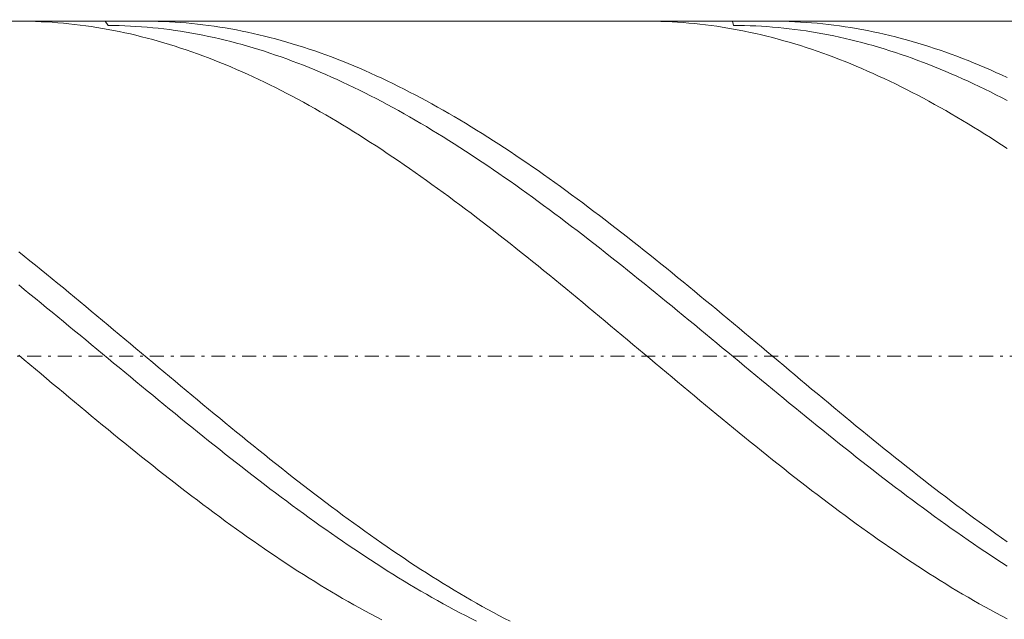
# Model space of a CAD drawing. Units: millimetres. Extents: x -143 to 139, y -24 to 54.
# Drawn here: x -76 to -41, y 14 to 36 of the extents above; entities that cross this region are included whole.
import ezdxf

# ---------------------------------------------------------------- set-up
doc = ezdxf.new("R2010")
doc.units = ezdxf.units.MM
doc.header["$MEASUREMENT"] = 0
doc.linetypes.add('DASHDOT', pattern=[1, 0.5, -0.25, 0, -0.25])
doc.layers.get('0').update_dxf_attribs({"lineweight": 0})
doc.layers.add('Bemassung', color=7, linetype='Continuous', lineweight=0)
doc.layers.add('Geo', color=7, linetype='Continuous', lineweight=0)
doc.styles.get("Standard").update_dxf_attribs({"font": 'Arial'})
doc.dimstyles.new('BEM-ISBE', dxfattribs={"dimtxt": 2.5, "dimasz": 2.5, "dimexe": 1.25, "dimexo": 0.625, "dimtad": 1, "dimdec": 3, "dimzin": 0, "dimdsep": 46, "dimtxsty": 'Standard', "dimblk": 'VDDIM_DEFAULT', "dimcen": 0.09, "dimadec": 3, "dimazin": 0, "dimtol": 1, "dimtm": 1e-09, "dimtfac": 0.5, "dimtdec": 3, "dimtmove": 0, "dimatfit": 3, "dimfxl": 1, "dimtolj": 1, "dimtzin": 0, "dimarcsym": 0})

# ---------------------------------------------------------------- blocks, each defined once
blk = doc.blocks.new('VDDIM_DEFAULT')
at = {"linetype": 'Continuous'}
blk.add_hatch(color=0, dxfattribs=at).paths.add_polyline_path([(0, 0), (-1, -0.1665), (-1, 0.1665)], flags=0)
at = {"color": 0, "linetype": 'Continuous'}
blk.add_lwpolyline([(0, 0), (-1, -0.1665), (-1, 0.1665), (0, 0)], dxfattribs=at)
blk = doc.blocks.new('*D5')
at = {"layer": 'Bemassung', "color": 0, "lineweight": -2}
for p, q in [((-116.862, -0.537), (-116.862, 51.463)), ((33.138, 11.463), (33.138, -0.537)), ((33.138, 1.463), (-116.862, 1.463))]:
    blk.add_line(p, q, dxfattribs=at)
at = {"layer": 'Bemassung', "color": 0}
for p in [(33.138, 11.463), (-116.862, -0.537)]:
    blk.add_point(p, dxfattribs=at)
at = {"layer": 'Bemassung', "color": 0, "lineweight": -2, "xscale": 2.5, "yscale": 2.5, "zscale": 2.5, "rotation": 180}
blk.add_blockref('VDDIM_DEFAULT', (-116.862, 1.463), dxfattribs=at)
at = {"layer": 'Bemassung', "color": 0, "lineweight": -2, "xscale": 2.5, "yscale": 2.5, "zscale": 2.5}
blk.add_blockref('VDDIM_DEFAULT', (33.138, 1.463), dxfattribs=at)
at = {"layer": 'Bemassung', "color": 0, "insert": (-43.529, 2.13), "char_height": 2.5, "attachment_point": 8}
blk.add_mtext('l2=75', dxfattribs=at)
blk = doc.blocks.new('*D6')
at = {"layer": 'Bemassung', "color": 0, "lineweight": -2}
for p, q in [((-116.862, -0.537), (-116.862, 51.463)), ((123.138, 35.463), (123.138, 51.463)), ((123.138, 49.463), (-116.862, 49.463))]:
    blk.add_line(p, q, dxfattribs=at)
at = {"layer": 'Bemassung', "color": 0}
for p in [(123.138, 35.463), (-116.862, -0.537)]:
    blk.add_point(p, dxfattribs=at)
at = {"layer": 'Bemassung', "color": 0, "lineweight": -2, "xscale": 2.5, "yscale": 2.5, "zscale": 2.5, "rotation": 180}
blk.add_blockref('VDDIM_DEFAULT', (-116.862, 49.463), dxfattribs=at)
at = {"layer": 'Bemassung', "color": 0, "lineweight": -2, "xscale": 2.5, "yscale": 2.5, "zscale": 2.5}
blk.add_blockref('VDDIM_DEFAULT', (123.138, 49.463), dxfattribs=at)
at = {"layer": 'Bemassung', "color": 0, "insert": (3.61, 50.13), "char_height": 2.5, "attachment_point": 8}
blk.add_mtext('l1=120', dxfattribs=at)

msp = doc.modelspace()

# ---------------------------------------------------------------- linework, layer by layer
at = {"layer": 'Geo'}
for p, q in [((-104.862, 35.4631), (33.138, 35.4631)), ((-76.4267, 35.4631), (-76.262, 35.4623)), ((-76.262, 35.4623), (-76.062, 35.4592)), ((-76.062, 35.4592), (-75.862, 35.4537)), ((-75.862, 35.4537), (-75.662, 35.4459)), ((-75.662, 35.4459), (-75.462, 35.4358)), ((-75.462, 35.4358), (-75.262, 35.4233)), ((-75.262, 35.4233), (-75.062, 35.4085)), ((-75.062, 35.4085), (-74.862, 35.3913)), ((-74.862, 35.3913), (-74.662, 35.3718)), ((-74.662, 35.3718), (-74.462, 35.35)), ((-74.462, 35.35), (-74.262, 35.3259)), ((-74.262, 35.3259), (-74.062, 35.2994)), ((-74.062, 35.2994), (-73.862, 35.2706)), ((-73.862, 35.2706), (-73.662, 35.2395)), ((-73.3624, 35.4631), (-73.262, 35.3135)), ((-73.262, 35.3135), (-73.062, 35.3112)), ((-73.062, 35.3112), (-72.862, 35.3065)), ((-72.862, 35.3065), (-72.662, 35.2996)), ((-72.662, 35.2996), (-72.462, 35.2903)), ((-72.462, 35.2903), (-72.262, 35.2787)), ((-72.262, 35.2787), (-72.062, 35.2648)), ((-72.062, 35.2648), (-71.862, 35.2486)), ((-71.9339, 35.4631), (-71.862, 35.4629)), ((-71.862, 35.4629), (-71.662, 35.4609)), ((-71.662, 35.4609), (-71.462, 35.4566)), ((-71.462, 35.4566), (-71.262, 35.4499)), ((-71.262, 35.4499), (-71.062, 35.4408)), ((-71.062, 35.4408), (-70.862, 35.4294)), ((-70.862, 35.4294), (-70.662, 35.4157)), ((-70.662, 35.4157), (-70.462, 35.3996)), ((-70.462, 35.3996), (-70.262, 35.3812)), ((-70.262, 35.3812), (-70.062, 35.3604)), ((-70.062, 35.3604), (-69.862, 35.3374)), ((-69.862, 35.3374), (-69.662, 35.312)), ((-69.662, 35.312), (-69.462, 35.2843)), ((-69.462, 35.2843), (-69.262, 35.2543)), ((-53.9627, 35.4631), (-53.862, 35.4628)), ((-53.862, 35.4628), (-53.662, 35.4604)), ((-53.662, 35.4604), (-53.462, 35.4557)), ((-53.462, 35.4557), (-53.262, 35.4487)), ((-53.262, 35.4487), (-53.062, 35.4393)), ((-53.062, 35.4393), (-52.862, 35.4276)), ((-52.862, 35.4276), (-52.662, 35.4135)), ((-52.662, 35.4135), (-52.462, 35.3971)), ((-52.462, 35.3971), (-52.262, 35.3783)), ((-52.262, 35.3783), (-52.062, 35.3573)), ((-52.062, 35.3573), (-51.862, 35.3339)), ((-51.862, 35.3339), (-51.662, 35.3081)), ((-51.662, 35.3081), (-51.462, 35.2801)), ((-51.462, 35.2801), (-51.262, 35.2497)), ((-50.8984, 35.4631), (-50.862, 35.3137)), ((-50.862, 35.3137), (-50.662, 35.3122)), ((-50.662, 35.3122), (-50.462, 35.3083)), ((-50.462, 35.3083), (-50.262, 35.3021)), ((-50.262, 35.3021), (-50.062, 35.2935)), ((-50.062, 35.2935), (-49.862, 35.2827)), ((-49.862, 35.2827), (-49.662, 35.2695)), ((-49.662, 35.2695), (-49.462, 35.2541)), ((-49.4699, 35.4631), (-49.462, 35.4631)), ((-49.462, 35.4631), (-49.262, 35.4618)), ((-49.262, 35.4618), (-49.062, 35.4582)), ((-49.062, 35.4582), (-48.862, 35.4523)), ((-48.862, 35.4523), (-48.662, 35.4439)), ((-48.662, 35.4439), (-48.462, 35.4333)), ((-48.462, 35.4333), (-48.262, 35.4203)), ((-48.262, 35.4203), (-48.062, 35.405)), ((-48.062, 35.405), (-47.862, 35.3873)), ((-47.862, 35.3873), (-47.662, 35.3673)), ((-47.662, 35.3673), (-47.462, 35.345)), ((-47.462, 35.345), (-47.262, 35.3204)), ((-47.262, 35.3204), (-47.062, 35.2934)), ((-47.062, 35.2934), (-46.862, 35.2641)), ((-73.662, 35.2395), (-73.462, 35.2062)), ((-73.462, 35.2062), (-73.262, 35.1705)), ((-73.262, 35.1705), (-73.062, 35.1325)), ((-73.062, 35.1325), (-72.862, 35.0922)), ((-72.862, 35.0922), (-72.662, 35.0497)), ((-72.662, 35.0497), (-72.462, 35.0049)), ((-72.462, 35.0049), (-72.262, 34.9578)), ((-72.262, 34.9578), (-72.062, 34.9085)), ((-71.862, 35.2486), (-71.662, 35.2301)), ((-71.662, 35.2301), (-71.462, 35.2093)), ((-71.462, 35.2093), (-71.262, 35.1862)), ((-71.262, 35.1862), (-71.062, 35.1608)), ((-71.062, 35.1608), (-70.862, 35.1331)), ((-70.862, 35.1331), (-70.662, 35.1031)), ((-70.662, 35.1031), (-70.462, 35.0709)), ((-70.462, 35.0709), (-70.262, 35.0364)), ((-70.262, 35.0364), (-70.062, 34.9996)), ((-70.062, 34.9996), (-69.862, 34.9606)), ((-69.862, 34.9606), (-69.662, 34.9193)), ((-69.662, 34.9193), (-69.462, 34.8757)), ((-69.262, 35.2543), (-69.062, 35.2219)), ((-69.062, 35.2219), (-68.862, 35.1873)), ((-68.862, 35.1873), (-68.662, 35.1504)), ((-68.662, 35.1504), (-68.462, 35.1112)), ((-68.462, 35.1112), (-68.262, 35.0697)), ((-68.262, 35.0697), (-68.062, 35.026)), ((-68.062, 35.026), (-67.862, 34.9799)), ((-67.862, 34.9799), (-67.662, 34.9317)), ((-67.662, 34.9317), (-67.462, 34.8812)), ((-51.262, 35.2497), (-51.062, 35.2171)), ((-51.062, 35.2171), (-50.862, 35.1821)), ((-50.862, 35.1821), (-50.662, 35.1449)), ((-50.662, 35.1449), (-50.462, 35.1054)), ((-50.462, 35.1054), (-50.262, 35.0635)), ((-50.262, 35.0635), (-50.062, 35.0195)), ((-50.062, 35.0195), (-49.862, 34.9731)), ((-49.862, 34.9731), (-49.662, 34.9245)), ((-49.662, 34.9245), (-49.462, 34.8737)), ((-49.462, 35.2541), (-49.262, 35.2363)), ((-49.262, 35.2363), (-49.062, 35.2162)), ((-49.062, 35.2162), (-48.862, 35.1938)), ((-48.862, 35.1938), (-48.662, 35.1692)), ((-48.662, 35.1692), (-48.462, 35.1422)), ((-48.462, 35.1422), (-48.262, 35.113)), ((-48.262, 35.113), (-48.062, 35.0815)), ((-48.062, 35.0815), (-47.862, 35.0477)), ((-47.862, 35.0477), (-47.662, 35.0116)), ((-47.662, 35.0116), (-47.462, 34.9733)), ((-47.462, 34.9733), (-47.262, 34.9327)), ((-47.262, 34.9327), (-47.062, 34.8899)), ((-46.862, 35.2641), (-46.662, 35.2325)), ((-46.662, 35.2325), (-46.462, 35.1986)), ((-46.462, 35.1986), (-46.262, 35.1625)), ((-46.262, 35.1625), (-46.062, 35.124)), ((-46.062, 35.124), (-45.862, 35.0832)), ((-45.862, 35.0832), (-45.662, 35.0402)), ((-45.662, 35.0402), (-45.462, 34.9949)), ((-45.462, 34.9949), (-45.262, 34.9474)), ((-45.262, 34.9474), (-45.062, 34.8976)), ((-72.062, 34.9085), (-71.862, 34.857)), ((-71.862, 34.857), (-71.662, 34.8032)), ((-71.662, 34.8032), (-71.462, 34.7472)), ((-71.462, 34.7472), (-71.262, 34.689)), ((-71.262, 34.689), (-71.062, 34.6286)), ((-71.062, 34.6286), (-70.862, 34.566)), ((-70.862, 34.566), (-70.662, 34.5013)), ((-69.462, 34.8757), (-69.262, 34.83)), ((-69.262, 34.83), (-69.062, 34.782)), ((-69.062, 34.782), (-68.862, 34.7318)), ((-68.862, 34.7318), (-68.662, 34.6794)), ((-68.662, 34.6794), (-68.462, 34.6248)), ((-68.462, 34.6248), (-68.262, 34.568)), ((-68.262, 34.568), (-68.062, 34.5091)), ((-67.462, 34.8812), (-67.262, 34.8284)), ((-67.262, 34.8284), (-67.062, 34.7735)), ((-67.062, 34.7735), (-66.862, 34.7163)), ((-66.862, 34.7163), (-66.662, 34.6569)), ((-66.662, 34.6569), (-66.462, 34.5953)), ((-66.462, 34.5953), (-66.262, 34.5316)), ((-49.462, 34.8737), (-49.262, 34.8207)), ((-49.262, 34.8207), (-49.062, 34.7654)), ((-49.062, 34.7654), (-48.862, 34.7079)), ((-48.862, 34.7079), (-48.662, 34.6482)), ((-48.662, 34.6482), (-48.462, 34.5863)), ((-48.462, 34.5863), (-48.262, 34.5222)), ((-47.062, 34.8899), (-46.862, 34.8449)), ((-46.862, 34.8449), (-46.662, 34.7976)), ((-46.662, 34.7976), (-46.462, 34.7481)), ((-46.462, 34.7481), (-46.262, 34.6964)), ((-46.262, 34.6964), (-46.062, 34.6425)), ((-46.062, 34.6425), (-45.862, 34.5865)), ((-45.862, 34.5865), (-45.662, 34.5282)), ((-45.062, 34.8976), (-44.862, 34.8456)), ((-44.862, 34.8456), (-44.662, 34.7913)), ((-44.662, 34.7913), (-44.462, 34.7348)), ((-44.462, 34.7348), (-44.262, 34.6762)), ((-44.262, 34.6762), (-44.062, 34.6153)), ((-44.062, 34.6153), (-43.862, 34.5522)), ((-70.662, 34.5013), (-70.462, 34.4344)), ((-70.462, 34.4344), (-70.262, 34.3653)), ((-70.262, 34.3653), (-70.062, 34.2941)), ((-70.062, 34.2941), (-69.862, 34.2208)), ((-69.862, 34.2208), (-69.662, 34.1454)), ((-68.062, 34.5091), (-67.862, 34.448)), ((-67.862, 34.448), (-67.662, 34.3847)), ((-67.662, 34.3847), (-67.462, 34.3193)), ((-67.462, 34.3193), (-67.262, 34.2518)), ((-67.262, 34.2518), (-67.062, 34.1822)), ((-66.262, 34.5316), (-66.062, 34.4657)), ((-66.062, 34.4657), (-65.862, 34.3976)), ((-65.862, 34.3976), (-65.662, 34.3274)), ((-65.662, 34.3274), (-65.462, 34.2551)), ((-65.462, 34.2551), (-65.262, 34.1807)), ((-48.262, 34.5222), (-48.062, 34.456)), ((-48.062, 34.456), (-47.862, 34.3877)), ((-47.862, 34.3877), (-47.662, 34.3172)), ((-47.662, 34.3172), (-47.462, 34.2445)), ((-47.462, 34.2445), (-47.262, 34.1698)), ((-45.662, 34.5282), (-45.462, 34.4678)), ((-45.462, 34.4678), (-45.262, 34.4052)), ((-45.262, 34.4052), (-45.062, 34.3405)), ((-45.062, 34.3405), (-44.862, 34.2737)), ((-44.862, 34.2737), (-44.662, 34.2047)), ((-43.862, 34.5522), (-43.662, 34.487)), ((-43.662, 34.487), (-43.462, 34.4197)), ((-43.462, 34.4197), (-43.262, 34.3501)), ((-43.262, 34.3501), (-43.062, 34.2785)), ((-43.062, 34.2785), (-42.862, 34.2047)), ((-69.662, 34.1454), (-69.462, 34.0679)), ((-69.462, 34.0679), (-69.262, 33.9884)), ((-69.262, 33.9884), (-69.062, 33.9067)), ((-69.062, 33.9067), (-68.862, 33.8231)), ((-67.062, 34.1822), (-66.862, 34.1105)), ((-66.862, 34.1105), (-66.662, 34.0367)), ((-66.662, 34.0367), (-66.462, 33.9608)), ((-66.462, 33.9608), (-66.262, 33.8829)), ((-66.262, 33.8829), (-66.062, 33.8029)), ((-65.262, 34.1807), (-65.062, 34.1041)), ((-65.062, 34.1041), (-64.862, 34.0255)), ((-64.862, 34.0255), (-64.662, 33.9449)), ((-64.662, 33.9449), (-64.462, 33.8621)), ((-64.462, 33.8621), (-64.262, 33.7774)), ((-47.262, 34.1698), (-47.062, 34.093)), ((-47.062, 34.093), (-46.862, 34.0141)), ((-46.862, 34.0141), (-46.662, 33.9331)), ((-46.662, 33.9331), (-46.462, 33.8501)), ((-44.662, 34.2047), (-44.462, 34.1337)), ((-44.462, 34.1337), (-44.262, 34.0605)), ((-44.262, 34.0605), (-44.062, 33.9853)), ((-44.062, 33.9853), (-43.862, 33.9081)), ((-43.862, 33.9081), (-43.662, 33.8287)), ((-42.862, 34.2047), (-42.662, 34.1289)), ((-42.662, 34.1289), (-42.462, 34.0509)), ((-42.462, 34.0509), (-42.262, 33.9709)), ((-42.262, 33.9709), (-42.062, 33.8888)), ((-42.062, 33.8888), (-41.862, 33.8047)), ((-68.862, 33.8231), (-68.662, 33.7374)), ((-68.662, 33.7374), (-68.462, 33.6496)), ((-68.462, 33.6496), (-68.262, 33.5599)), ((-68.262, 33.5599), (-68.062, 33.4683)), ((-66.062, 33.8029), (-65.862, 33.7209)), ((-65.862, 33.7209), (-65.662, 33.6369)), ((-65.662, 33.6369), (-65.462, 33.551)), ((-65.462, 33.551), (-65.262, 33.463)), ((-64.262, 33.7774), (-64.062, 33.6906)), ((-64.062, 33.6906), (-63.862, 33.6018)), ((-63.862, 33.6018), (-63.662, 33.5111)), ((-63.662, 33.5111), (-63.462, 33.4183)), ((-46.462, 33.8501), (-46.262, 33.765)), ((-46.262, 33.765), (-46.062, 33.6779)), ((-46.062, 33.6779), (-45.862, 33.5889)), ((-45.862, 33.5889), (-45.662, 33.4978)), ((-43.662, 33.8287), (-43.462, 33.7474)), ((-43.462, 33.7474), (-43.262, 33.6641)), ((-43.262, 33.6641), (-43.062, 33.5787)), ((-43.062, 33.5787), (-42.862, 33.4914)), ((-41.862, 33.8047), (-41.662, 33.7186)), ((-41.662, 33.7186), (-41.462, 33.6305)), ((-41.462, 33.6305), (-41.262, 33.5403)), ((-41.262, 33.5403), (-41.062, 33.4482)), ((-68.062, 33.4683), (-67.862, 33.3746)), ((-67.862, 33.3746), (-67.662, 33.2791)), ((-67.662, 33.2791), (-67.462, 33.1816)), ((-67.462, 33.1816), (-67.262, 33.0822)), ((-65.262, 33.463), (-65.062, 33.3731)), ((-65.062, 33.3731), (-64.862, 33.2813)), ((-64.862, 33.2813), (-64.662, 33.1875)), ((-64.662, 33.1875), (-64.462, 33.0918)), ((-63.462, 33.4183), (-63.262, 33.3237)), ((-63.262, 33.3237), (-63.062, 33.2271)), ((-63.062, 33.2271), (-62.862, 33.1285)), ((-45.662, 33.4978), (-45.462, 33.4048)), ((-45.462, 33.4048), (-45.262, 33.3099)), ((-45.262, 33.3099), (-45.062, 33.213)), ((-45.062, 33.213), (-44.862, 33.1142)), ((-42.862, 33.4914), (-42.662, 33.4021)), ((-42.662, 33.4021), (-42.462, 33.3109)), ((-42.462, 33.3109), (-42.262, 33.2177)), ((-42.262, 33.2177), (-42.062, 33.1227)), ((-67.262, 33.0822), (-67.062, 32.9809)), ((-67.062, 32.9809), (-66.862, 32.8778)), ((-66.862, 32.8778), (-66.662, 32.7728)), ((-64.462, 33.0918), (-64.262, 32.9943)), ((-64.262, 32.9943), (-64.062, 32.8948)), ((-64.062, 32.8948), (-63.862, 32.7936)), ((-62.862, 33.1285), (-62.662, 33.0281)), ((-62.662, 33.0281), (-62.462, 32.9259)), ((-62.462, 32.9259), (-62.262, 32.8217)), ((-62.262, 32.8217), (-62.062, 32.7158)), ((-44.862, 33.1142), (-44.662, 33.0135)), ((-44.662, 33.0135), (-44.462, 32.911)), ((-44.462, 32.911), (-44.262, 32.8066)), ((-44.262, 32.8066), (-44.062, 32.7004)), ((-42.062, 33.1227), (-41.862, 33.0257)), ((-41.862, 33.0257), (-41.662, 32.9269)), ((-41.662, 32.9269), (-41.462, 32.8262)), ((-41.462, 32.8262), (-41.262, 32.7237)), ((-66.662, 32.7728), (-66.462, 32.666)), ((-66.462, 32.666), (-66.262, 32.5574)), ((-66.262, 32.5574), (-66.062, 32.447)), ((-66.062, 32.447), (-65.862, 32.3349)), ((-63.862, 32.7936), (-63.662, 32.6905)), ((-63.662, 32.6905), (-63.462, 32.5856)), ((-63.462, 32.5856), (-63.262, 32.4789)), ((-63.262, 32.4789), (-63.062, 32.3705)), ((-62.062, 32.7158), (-61.862, 32.608)), ((-61.862, 32.608), (-61.662, 32.4985)), ((-61.662, 32.4985), (-61.462, 32.3872)), ((-44.062, 32.7004), (-43.862, 32.5924)), ((-43.862, 32.5924), (-43.662, 32.4826)), ((-43.662, 32.4826), (-43.462, 32.371)), ((-41.262, 32.7237), (-41.062, 32.6194)), ((-65.862, 32.3349), (-65.662, 32.221)), ((-65.662, 32.221), (-65.462, 32.1055)), ((-65.462, 32.1055), (-65.262, 31.9882)), ((-63.062, 32.3705), (-62.862, 32.2603)), ((-62.862, 32.2603), (-62.662, 32.1484)), ((-62.662, 32.1484), (-62.462, 32.0348)), ((-61.462, 32.3872), (-61.262, 32.2741)), ((-61.262, 32.2741), (-61.062, 32.1593)), ((-61.062, 32.1593), (-60.862, 32.0428)), ((-43.462, 32.371), (-43.262, 32.2577)), ((-43.262, 32.2577), (-43.062, 32.1426)), ((-43.062, 32.1426), (-42.862, 32.0259)), ((-65.262, 31.9882), (-65.062, 31.8693)), ((-65.062, 31.8693), (-64.862, 31.7487)), ((-64.862, 31.7487), (-64.662, 31.6265)), ((-62.462, 32.0348), (-62.262, 31.9195)), ((-62.262, 31.9195), (-62.062, 31.8026)), ((-62.062, 31.8026), (-61.862, 31.684)), ((-60.862, 32.0428), (-60.662, 31.9246)), ((-60.662, 31.9246), (-60.462, 31.8048)), ((-60.462, 31.8048), (-60.262, 31.6834)), ((-42.862, 32.0259), (-42.662, 31.9075)), ((-42.662, 31.9075), (-42.462, 31.7874)), ((-42.462, 31.7874), (-42.262, 31.6658)), ((-64.662, 31.6265), (-64.462, 31.5027)), ((-64.462, 31.5027), (-64.262, 31.3773)), ((-61.862, 31.684), (-61.662, 31.5639)), ((-61.662, 31.5639), (-61.462, 31.4421)), ((-61.462, 31.4421), (-61.262, 31.3188)), ((-60.262, 31.6834), (-60.062, 31.5603)), ((-60.062, 31.5603), (-59.862, 31.4357)), ((-59.862, 31.4357), (-59.662, 31.3095)), ((-42.262, 31.6658), (-42.062, 31.5425)), ((-42.062, 31.5425), (-41.862, 31.4176)), ((-41.862, 31.4176), (-41.662, 31.2912)), ((-64.262, 31.3773), (-64.062, 31.2504)), ((-64.062, 31.2504), (-63.862, 31.1219)), ((-63.862, 31.1219), (-63.662, 30.992)), ((-61.262, 31.3188), (-61.062, 31.194)), ((-61.062, 31.194), (-60.862, 31.0676)), ((-60.862, 31.0676), (-60.662, 30.9397)), ((-59.662, 31.3095), (-59.462, 31.1817)), ((-59.462, 31.1817), (-59.262, 31.0525)), ((-59.262, 31.0525), (-59.062, 30.9218)), ((-41.662, 31.2912), (-41.462, 31.1632)), ((-41.462, 31.1632), (-41.262, 31.0338)), ((-41.262, 31.0338), (-41.062, 30.9028)), ((-63.662, 30.992), (-63.462, 30.8606)), ((-63.462, 30.8606), (-63.262, 30.7277)), ((-63.262, 30.7277), (-63.062, 30.5935)), ((-60.662, 30.9397), (-60.462, 30.8104)), ((-60.462, 30.8104), (-60.262, 30.6797)), ((-59.062, 30.9218), (-58.862, 30.7896)), ((-58.862, 30.7896), (-58.662, 30.6559)), ((-63.062, 30.5935), (-62.862, 30.4578)), ((-62.862, 30.4578), (-62.662, 30.3207)), ((-60.262, 30.6797), (-60.062, 30.5475)), ((-60.062, 30.5475), (-59.862, 30.414)), ((-59.862, 30.414), (-59.662, 30.2791)), ((-58.662, 30.6559), (-58.462, 30.5209)), ((-58.462, 30.5209), (-58.262, 30.3845)), ((-58.262, 30.3845), (-58.062, 30.2467)), ((-62.662, 30.3207), (-62.462, 30.1824)), ((-62.462, 30.1824), (-62.262, 30.0427)), ((-62.262, 30.0427), (-62.062, 29.9017)), ((-59.662, 30.2791), (-59.462, 30.1428)), ((-59.462, 30.1428), (-59.262, 30.0053)), ((-59.262, 30.0053), (-59.062, 29.8665)), ((-58.062, 30.2467), (-57.862, 30.1076)), ((-57.862, 30.1076), (-57.662, 29.9673)), ((-62.062, 29.9017), (-61.862, 29.7594)), ((-61.862, 29.7594), (-61.662, 29.616)), ((-59.062, 29.8665), (-58.862, 29.7264)), ((-58.862, 29.7264), (-58.662, 29.5851)), ((-57.662, 29.9673), (-57.462, 29.8256)), ((-57.462, 29.8256), (-57.262, 29.6827)), ((-57.262, 29.6827), (-57.062, 29.5386)), ((-61.662, 29.616), (-61.462, 29.4713)), ((-61.462, 29.4713), (-61.262, 29.3254)), ((-61.262, 29.3254), (-61.062, 29.1784)), ((-58.662, 29.5851), (-58.462, 29.4426)), ((-58.462, 29.4426), (-58.262, 29.2989)), ((-58.262, 29.2989), (-58.062, 29.1541)), ((-57.062, 29.5386), (-56.862, 29.3932)), ((-56.862, 29.3932), (-56.662, 29.2468)), ((-61.062, 29.1784), (-60.862, 29.0303)), ((-60.862, 29.0303), (-60.662, 28.8811)), ((-58.062, 29.1541), (-57.862, 29.0082)), ((-57.862, 29.0082), (-57.662, 28.8612)), ((-56.662, 29.2468), (-56.462, 29.0992)), ((-56.462, 29.0992), (-56.262, 28.9505)), ((-56.262, 28.9505), (-56.062, 28.8007)), ((-60.662, 28.8811), (-60.462, 28.7308)), ((-60.462, 28.7308), (-60.262, 28.5795)), ((-60.262, 28.5795), (-60.062, 28.4272)), ((-57.662, 28.8612), (-57.462, 28.7131)), ((-57.462, 28.7131), (-57.262, 28.564)), ((-56.062, 28.8007), (-55.862, 28.6499)), ((-55.862, 28.6499), (-55.662, 28.498)), ((-60.062, 28.4272), (-59.862, 28.274)), ((-59.862, 28.274), (-59.662, 28.1198)), ((-57.262, 28.564), (-57.062, 28.4139)), ((-57.062, 28.4139), (-56.862, 28.2629)), ((-56.862, 28.2629), (-56.662, 28.1109)), ((-55.662, 28.498), (-55.462, 28.3452)), ((-55.462, 28.3452), (-55.262, 28.1914)), ((-59.662, 28.1198), (-59.462, 27.9646)), ((-59.462, 27.9646), (-59.262, 27.8086)), ((-56.662, 28.1109), (-56.462, 27.958)), ((-56.462, 27.958), (-56.262, 27.8042)), ((-55.262, 28.1914), (-55.062, 28.0367)), ((-55.062, 28.0367), (-54.862, 27.8811)), ((-54.862, 27.8811), (-54.662, 27.7247)), ((-59.262, 27.8086), (-59.062, 27.6518)), ((-59.062, 27.6518), (-58.862, 27.4941)), ((-56.262, 27.8042), (-56.062, 27.6496)), ((-56.062, 27.6496), (-55.862, 27.4941)), ((-54.662, 27.7247), (-54.462, 27.5674)), ((-54.462, 27.5674), (-54.262, 27.4093)), ((-76.462, 27.1994), (-76.262, 27.0396)), ((-58.862, 27.4941), (-58.662, 27.3357)), ((-58.662, 27.3357), (-58.462, 27.1765)), ((-58.462, 27.1765), (-58.262, 27.0165)), ((-55.862, 27.4941), (-55.662, 27.3379)), ((-55.662, 27.3379), (-55.462, 27.1809)), ((-55.462, 27.1809), (-55.262, 27.0232)), ((-54.262, 27.4093), (-54.062, 27.2504)), ((-54.062, 27.2504), (-53.862, 27.0908)), ((-76.262, 27.0396), (-76.062, 26.879)), ((-76.062, 26.879), (-75.862, 26.7178)), ((-58.262, 27.0165), (-58.062, 26.8559)), ((-58.062, 26.8559), (-57.862, 26.6946)), ((-55.262, 27.0232), (-55.062, 26.8648)), ((-55.062, 26.8648), (-54.862, 26.7057)), ((-53.862, 27.0908), (-53.662, 26.9305)), ((-53.662, 26.9305), (-53.462, 26.7695)), ((-75.862, 26.7178), (-75.662, 26.556)), ((-75.662, 26.556), (-75.462, 26.3935)), ((-57.862, 26.6946), (-57.662, 26.5327)), ((-57.662, 26.5327), (-57.462, 26.3701)), ((-54.862, 26.7057), (-54.662, 26.5459)), ((-54.662, 26.5459), (-54.462, 26.3856)), ((-53.462, 26.7695), (-53.262, 26.6079)), ((-53.262, 26.6079), (-53.062, 26.4456)), ((-75.462, 26.3935), (-75.262, 26.2305)), ((-75.262, 26.2305), (-75.062, 26.067)), ((-57.462, 26.3701), (-57.262, 26.207)), ((-57.262, 26.207), (-57.062, 26.0434)), ((-54.462, 26.3856), (-54.262, 26.2247)), ((-54.262, 26.2247), (-54.062, 26.0633)), ((-53.062, 26.4456), (-52.862, 26.2828)), ((-52.862, 26.2828), (-52.662, 26.1194)), ((-52.662, 26.1194), (-52.462, 25.9555)), ((-76.462, 26.0115), (-76.262, 25.8494)), ((-76.262, 25.8494), (-76.062, 25.6868)), ((-75.062, 26.067), (-74.862, 25.9029)), ((-74.862, 25.9029), (-74.662, 25.7383)), ((-57.062, 26.0434), (-56.862, 25.8792)), ((-56.862, 25.8792), (-56.662, 25.7146)), ((-54.062, 26.0633), (-53.862, 25.9014)), ((-53.862, 25.9014), (-53.662, 25.7389)), ((-52.462, 25.9555), (-52.262, 25.7911)), ((-52.262, 25.7911), (-52.062, 25.6262)), ((-76.062, 25.6868), (-75.862, 25.5238)), ((-75.862, 25.5238), (-75.662, 25.3604)), ((-74.662, 25.7383), (-74.462, 25.5734)), ((-74.462, 25.5734), (-74.262, 25.4079)), ((-74.262, 25.4079), (-74.062, 25.2422)), ((-56.662, 25.7146), (-56.462, 25.5496)), ((-56.462, 25.5496), (-56.262, 25.3841)), ((-53.662, 25.7389), (-53.462, 25.5761)), ((-53.462, 25.5761), (-53.262, 25.4128)), ((-53.262, 25.4128), (-53.062, 25.2491)), ((-52.062, 25.6262), (-51.862, 25.4609)), ((-51.862, 25.4609), (-51.662, 25.2953)), ((-75.662, 25.3604), (-75.462, 25.1967)), ((-75.462, 25.1967), (-75.262, 25.0326)), ((-74.062, 25.2422), (-73.862, 25.076)), ((-73.862, 25.076), (-73.662, 24.9096)), ((-56.262, 25.3841), (-56.062, 25.2183)), ((-56.062, 25.2183), (-55.862, 25.0521)), ((-55.862, 25.0521), (-55.662, 24.8856)), ((-53.062, 25.2491), (-52.862, 25.0851)), ((-52.862, 25.0851), (-52.662, 24.9208)), ((-51.662, 25.2953), (-51.462, 25.1292)), ((-51.462, 25.1292), (-51.262, 24.9629)), ((-75.262, 25.0326), (-75.062, 24.8681)), ((-75.062, 24.8681), (-74.862, 24.7034)), ((-74.862, 24.7034), (-74.662, 24.5385)), ((-73.662, 24.9096), (-73.462, 24.7428)), ((-73.462, 24.7428), (-73.262, 24.5759)), ((-55.662, 24.8856), (-55.462, 24.7188)), ((-55.462, 24.7188), (-55.262, 24.5518)), ((-52.662, 24.9208), (-52.462, 24.7562)), ((-52.462, 24.7562), (-52.262, 24.5913)), ((-51.262, 24.9629), (-51.062, 24.7962)), ((-51.062, 24.7962), (-50.862, 24.6293)), ((-74.662, 24.5385), (-74.462, 24.3734)), ((-74.462, 24.3734), (-74.262, 24.208)), ((-73.262, 24.5759), (-73.062, 24.4087)), ((-73.062, 24.4087), (-72.862, 24.2413)), ((-55.262, 24.5518), (-55.062, 24.3846)), ((-55.062, 24.3846), (-54.862, 24.2172)), ((-52.262, 24.5913), (-52.062, 24.4262)), ((-52.062, 24.4262), (-51.862, 24.261)), ((-50.862, 24.6293), (-50.662, 24.4622)), ((-50.662, 24.4622), (-50.462, 24.2949)), ((-74.262, 24.208), (-74.062, 24.0426)), ((-74.062, 24.0426), (-73.862, 23.877)), ((-72.862, 24.2413), (-72.662, 24.0737)), ((-72.662, 24.0737), (-72.462, 23.9061)), ((-54.862, 24.2172), (-54.662, 24.0496)), ((-54.662, 24.0496), (-54.462, 23.8819)), ((-51.862, 24.261), (-51.662, 24.0955)), ((-51.662, 24.0955), (-51.462, 23.93)), ((-50.462, 24.2949), (-50.262, 24.1274)), ((-50.262, 24.1274), (-50.062, 23.9598)), ((-73.862, 23.877), (-73.662, 23.7113)), ((-73.662, 23.7113), (-73.462, 23.5456)), ((-72.462, 23.9061), (-72.262, 23.7383)), ((-72.262, 23.7383), (-72.062, 23.5705)), ((-54.462, 23.8819), (-54.262, 23.7142)), ((-54.262, 23.7142), (-54.062, 23.5464)), ((-51.462, 23.93), (-51.262, 23.7643)), ((-51.262, 23.7643), (-51.062, 23.5986)), ((-50.062, 23.9598), (-49.862, 23.792)), ((-49.862, 23.792), (-49.662, 23.6243)), ((-76.462, 23.4927), (-76.262, 23.3249)), ((-76.262, 23.3249), (-76.062, 23.1571)), ((-73.462, 23.5456), (-73.262, 23.3799)), ((-73.262, 23.3799), (-73.062, 23.2141)), ((-72.062, 23.5705), (-71.862, 23.4027)), ((-71.862, 23.4027), (-71.662, 23.2349)), ((-54.062, 23.5464), (-53.862, 23.3786)), ((-53.862, 23.3786), (-53.662, 23.2108)), ((-51.062, 23.5986), (-50.862, 23.4329)), ((-50.862, 23.4329), (-50.662, 23.2672)), ((-49.662, 23.6243), (-49.462, 23.4564)), ((-49.462, 23.4564), (-49.262, 23.2886)), ((-49.262, 23.2886), (-49.062, 23.1209)), ((-76.062, 23.1571), (-75.862, 22.9893)), ((-75.862, 22.9893), (-75.662, 22.8217)), ((-73.062, 23.2141), (-72.862, 23.0485)), ((-72.862, 23.0485), (-72.662, 22.8829)), ((-71.662, 23.2349), (-71.462, 23.0672)), ((-71.462, 23.0672), (-71.262, 22.8995)), ((-53.662, 23.2108), (-53.462, 23.043)), ((-53.462, 23.043), (-53.262, 22.8753)), ((-50.662, 23.2672), (-50.462, 23.1015)), ((-50.462, 23.1015), (-50.262, 22.9359)), ((-50.262, 22.9359), (-50.062, 22.7704)), ((-49.062, 23.1209), (-48.862, 22.9531)), ((-48.862, 22.9531), (-48.662, 22.7855)), ((-75.662, 22.8217), (-75.462, 22.6542)), ((-75.462, 22.6542), (-75.262, 22.4868)), ((-72.662, 22.8829), (-72.462, 22.7174)), ((-72.462, 22.7174), (-72.262, 22.5521)), ((-71.262, 22.8995), (-71.062, 22.7319)), ((-71.062, 22.7319), (-70.862, 22.5645)), ((-53.262, 22.8753), (-53.062, 22.7078)), ((-53.062, 22.7078), (-52.862, 22.5404)), ((-50.062, 22.7704), (-49.862, 22.605)), ((-49.862, 22.605), (-49.662, 22.4398)), ((-48.662, 22.7855), (-48.462, 22.618)), ((-48.462, 22.618), (-48.262, 22.4507)), ((-75.262, 22.4868), (-75.062, 22.3197)), ((-75.062, 22.3197), (-74.862, 22.1527)), ((-72.262, 22.5521), (-72.062, 22.387)), ((-72.062, 22.387), (-71.862, 22.222)), ((-71.862, 22.222), (-71.662, 22.0573)), ((-70.862, 22.5645), (-70.662, 22.3972)), ((-70.662, 22.3972), (-70.462, 22.2302)), ((-70.462, 22.2302), (-70.262, 22.0634)), ((-52.862, 22.5404), (-52.662, 22.3732)), ((-52.662, 22.3732), (-52.462, 22.2061)), ((-49.662, 22.4398), (-49.462, 22.2748)), ((-49.462, 22.2748), (-49.262, 22.11)), ((-48.262, 22.4507), (-48.062, 22.2836)), ((-48.062, 22.2836), (-47.862, 22.1167)), ((-74.862, 22.1527), (-74.662, 21.986)), ((-74.662, 21.986), (-74.462, 21.8197)), ((-71.662, 22.0573), (-71.462, 21.8929)), ((-71.462, 21.8929), (-71.262, 21.7288)), ((-70.262, 22.0634), (-70.062, 21.8968)), ((-70.062, 21.8968), (-69.862, 21.7306)), ((-52.462, 22.2061), (-52.262, 22.0394)), ((-52.262, 22.0394), (-52.062, 21.8729)), ((-52.062, 21.8729), (-51.862, 21.7067)), ((-49.262, 22.11), (-49.062, 21.9455)), ((-49.062, 21.9455), (-48.862, 21.7813)), ((-47.862, 22.1167), (-47.662, 21.9501)), ((-47.662, 21.9501), (-47.462, 21.7838)), ((-74.462, 21.8197), (-74.262, 21.6536)), ((-74.262, 21.6536), (-74.062, 21.4879)), ((-71.262, 21.7288), (-71.062, 21.565)), ((-71.062, 21.565), (-70.862, 21.4016)), ((-69.862, 21.7306), (-69.662, 21.5647)), ((-69.662, 21.5647), (-69.462, 21.3992)), ((-51.862, 21.7067), (-51.662, 21.5409)), ((-51.662, 21.5409), (-51.462, 21.3754)), ((-48.862, 21.7813), (-48.662, 21.6174)), ((-48.662, 21.6174), (-48.462, 21.4539)), ((-47.462, 21.7838), (-47.262, 21.6178)), ((-47.262, 21.6178), (-47.062, 21.4521)), ((-74.062, 21.4879), (-73.862, 21.3225)), ((-73.862, 21.3225), (-73.662, 21.1576)), ((-70.862, 21.4016), (-70.662, 21.2386)), ((-70.662, 21.2386), (-70.462, 21.0761)), ((-69.462, 21.3992), (-69.262, 21.2341)), ((-69.262, 21.2341), (-69.062, 21.0694)), ((-51.462, 21.3754), (-51.262, 21.2104)), ((-51.262, 21.2104), (-51.062, 21.0458)), ((-48.462, 21.4539), (-48.262, 21.2908)), ((-48.262, 21.2908), (-48.062, 21.128)), ((-47.062, 21.4521), (-46.862, 21.2869)), ((-46.862, 21.2869), (-46.662, 21.1221)), ((-73.662, 21.1576), (-73.462, 20.9932)), ((-73.462, 20.9932), (-73.262, 20.8292)), ((-73.262, 20.8292), (-73.062, 20.6657)), ((-70.462, 21.0761), (-70.262, 20.914)), ((-70.262, 20.914), (-70.062, 20.7524)), ((-69.062, 21.0694), (-68.862, 20.9052)), ((-68.862, 20.9052), (-68.662, 20.7415)), ((-51.062, 21.0458), (-50.862, 20.8816)), ((-50.862, 20.8816), (-50.662, 20.718)), ((-48.062, 21.128), (-47.862, 20.9658)), ((-47.862, 20.9658), (-47.662, 20.804)), ((-46.662, 21.1221), (-46.462, 20.9577)), ((-46.462, 20.9577), (-46.262, 20.7938)), ((-73.062, 20.6657), (-72.862, 20.5028)), ((-72.862, 20.5028), (-72.662, 20.3405)), ((-70.062, 20.7524), (-69.862, 20.5913)), ((-69.862, 20.5913), (-69.662, 20.4308)), ((-68.662, 20.7415), (-68.462, 20.5783)), ((-68.462, 20.5783), (-68.262, 20.4157)), ((-50.662, 20.718), (-50.462, 20.5549)), ((-50.462, 20.5549), (-50.262, 20.3924)), ((-47.662, 20.804), (-47.462, 20.6428)), ((-47.462, 20.6428), (-47.262, 20.4821)), ((-47.262, 20.4821), (-47.062, 20.322)), ((-46.262, 20.7938), (-46.062, 20.6305)), ((-46.062, 20.6305), (-45.862, 20.4677)), ((-45.862, 20.4677), (-45.662, 20.3055)), ((-72.662, 20.3405), (-72.462, 20.1787)), ((-72.462, 20.1787), (-72.262, 20.0176)), ((-69.662, 20.4308), (-69.462, 20.2709)), ((-69.462, 20.2709), (-69.262, 20.1116)), ((-69.262, 20.1116), (-69.062, 19.953)), ((-68.262, 20.4157), (-68.062, 20.2537)), ((-68.062, 20.2537), (-67.862, 20.0923)), ((-50.262, 20.3924), (-50.062, 20.2304)), ((-50.062, 20.2304), (-49.862, 20.0691)), ((-47.062, 20.322), (-46.862, 20.1625)), ((-46.862, 20.1625), (-46.662, 20.0037)), ((-45.662, 20.3055), (-45.462, 20.1439)), ((-45.462, 20.1439), (-45.262, 19.983)), ((-72.262, 20.0176), (-72.062, 19.8572)), ((-72.062, 19.8572), (-71.862, 19.6975)), ((-69.062, 19.953), (-68.862, 19.795)), ((-68.862, 19.795), (-68.662, 19.6378)), ((-67.862, 20.0923), (-67.662, 19.9316)), ((-67.662, 19.9316), (-67.462, 19.7715)), ((-67.462, 19.7715), (-67.262, 19.6122)), ((-49.862, 20.0691), (-49.662, 19.9085)), ((-49.662, 19.9085), (-49.462, 19.7486)), ((-49.462, 19.7486), (-49.262, 19.5894)), ((-46.662, 20.0037), (-46.462, 19.8455)), ((-46.462, 19.8455), (-46.262, 19.688)), ((-45.262, 19.983), (-45.062, 19.8227)), ((-45.062, 19.8227), (-44.862, 19.6631)), ((-71.862, 19.6975), (-71.662, 19.5386)), ((-71.662, 19.5386), (-71.462, 19.3803)), ((-68.662, 19.6378), (-68.462, 19.4813)), ((-68.462, 19.4813), (-68.262, 19.3256)), ((-67.262, 19.6122), (-67.062, 19.4537)), ((-67.062, 19.4537), (-66.862, 19.2959)), ((-49.262, 19.5894), (-49.062, 19.4309)), ((-49.062, 19.4309), (-48.862, 19.2732)), ((-46.262, 19.688), (-46.062, 19.5313)), ((-46.062, 19.5313), (-45.862, 19.3754)), ((-44.862, 19.6631), (-44.662, 19.5043)), ((-44.662, 19.5043), (-44.462, 19.3463)), ((-71.462, 19.3803), (-71.262, 19.2229)), ((-71.262, 19.2229), (-71.062, 19.0664)), ((-71.062, 19.0664), (-70.862, 18.9107)), ((-68.262, 19.3256), (-68.062, 19.1707)), ((-68.062, 19.1707), (-67.862, 19.0166)), ((-66.862, 19.2959), (-66.662, 19.1389)), ((-66.662, 19.1389), (-66.462, 18.9828)), ((-48.862, 19.2732), (-48.662, 19.1164)), ((-48.662, 19.1164), (-48.462, 18.9604)), ((-45.862, 19.3754), (-45.662, 19.2202)), ((-45.662, 19.2202), (-45.462, 19.0659)), ((-45.462, 19.0659), (-45.262, 18.9124)), ((-44.462, 19.3463), (-44.262, 19.1891)), ((-44.262, 19.1891), (-44.062, 19.0327)), ((-70.862, 18.9107), (-70.662, 18.7558)), ((-70.662, 18.7558), (-70.462, 18.6019)), ((-67.862, 19.0166), (-67.662, 18.8635)), ((-67.662, 18.8635), (-67.462, 18.7112)), ((-67.462, 18.7112), (-67.262, 18.5598)), ((-66.462, 18.9828), (-66.262, 18.8276)), ((-66.262, 18.8276), (-66.062, 18.6732)), ((-48.462, 18.9604), (-48.262, 18.8053)), ((-48.262, 18.8053), (-48.062, 18.6511)), ((-45.262, 18.9124), (-45.062, 18.7598)), ((-45.062, 18.7598), (-44.862, 18.6082)), ((-44.062, 19.0327), (-43.862, 18.8772)), ((-43.862, 18.8772), (-43.662, 18.7225)), ((-43.662, 18.7225), (-43.462, 18.5688)), ((-70.462, 18.6019), (-70.262, 18.449)), ((-70.262, 18.449), (-70.062, 18.297)), ((-67.262, 18.5598), (-67.062, 18.4094)), ((-67.062, 18.4094), (-66.862, 18.26)), ((-66.062, 18.6732), (-65.862, 18.5198)), ((-65.862, 18.5198), (-65.662, 18.3674)), ((-65.662, 18.3674), (-65.462, 18.216)), ((-48.062, 18.6511), (-47.862, 18.4978)), ((-47.862, 18.4978), (-47.662, 18.3455)), ((-47.662, 18.3455), (-47.462, 18.1943)), ((-44.862, 18.6082), (-44.662, 18.4575)), ((-44.662, 18.4575), (-44.462, 18.3077)), ((-43.462, 18.5688), (-43.262, 18.4161)), ((-43.262, 18.4161), (-43.062, 18.2643)), ((-70.062, 18.297), (-69.862, 18.146)), ((-69.862, 18.146), (-69.662, 17.9961)), ((-69.662, 17.9961), (-69.462, 17.8473)), ((-66.862, 18.26), (-66.662, 18.1116)), ((-66.662, 18.1116), (-66.462, 17.9643)), ((-65.462, 18.216), (-65.262, 18.0656)), ((-65.262, 18.0656), (-65.062, 17.9162)), ((-47.462, 18.1943), (-47.262, 18.044)), ((-47.262, 18.044), (-47.062, 17.8948)), ((-44.462, 18.3077), (-44.262, 18.159)), ((-44.262, 18.159), (-44.062, 18.0113)), ((-44.062, 18.0113), (-43.862, 17.8647)), ((-43.062, 18.2643), (-42.862, 18.1136)), ((-42.862, 18.1136), (-42.662, 17.9639)), ((-69.462, 17.8473), (-69.262, 17.6995)), ((-69.262, 17.6995), (-69.062, 17.5529)), ((-66.462, 17.9643), (-66.262, 17.818)), ((-66.262, 17.818), (-66.062, 17.6729)), ((-66.062, 17.6729), (-65.862, 17.5288)), ((-65.062, 17.9162), (-64.862, 17.7679)), ((-64.862, 17.7679), (-64.662, 17.6208)), ((-47.062, 17.8948), (-46.862, 17.7467)), ((-46.862, 17.7467), (-46.662, 17.5997)), ((-43.862, 17.8647), (-43.662, 17.7192)), ((-43.662, 17.7192), (-43.462, 17.5748)), ((-42.662, 17.9639), (-42.462, 17.8153)), ((-42.462, 17.8153), (-42.262, 17.6678)), ((-42.262, 17.6678), (-42.062, 17.5214)), ((-69.062, 17.5529), (-68.862, 17.4074)), ((-68.862, 17.4074), (-68.662, 17.2631)), ((-65.862, 17.5288), (-65.662, 17.386)), ((-65.662, 17.386), (-65.462, 17.2443)), ((-64.662, 17.6208), (-64.462, 17.4748)), ((-64.462, 17.4748), (-64.262, 17.3299)), ((-64.262, 17.3299), (-64.062, 17.1863)), ((-46.662, 17.5997), (-46.462, 17.4539)), ((-46.462, 17.4539), (-46.262, 17.3092)), ((-46.262, 17.3092), (-46.062, 17.1657)), ((-43.462, 17.5748), (-43.262, 17.4316)), ((-43.262, 17.4316), (-43.062, 17.2895)), ((-43.062, 17.2895), (-42.862, 17.1486)), ((-42.062, 17.5214), (-41.862, 17.3762)), ((-41.862, 17.3762), (-41.662, 17.2321)), ((-68.662, 17.2631), (-68.462, 17.1201)), ((-68.462, 17.1201), (-68.262, 16.9782)), ((-68.262, 16.9782), (-68.062, 16.8377)), ((-65.462, 17.2443), (-65.262, 17.1038)), ((-65.262, 17.1038), (-65.062, 16.9646)), ((-65.062, 16.9646), (-64.862, 16.8266)), ((-64.062, 17.1863), (-63.862, 17.0439)), ((-63.862, 17.0439), (-63.662, 16.9027)), ((-46.062, 17.1657), (-45.862, 17.0235)), ((-45.862, 17.0235), (-45.662, 16.8825)), ((-42.862, 17.1486), (-42.662, 17.009)), ((-42.662, 17.009), (-42.462, 16.8707)), ((-41.662, 17.2321), (-41.462, 17.0893)), ((-41.462, 17.0893), (-41.262, 16.9478)), ((-41.262, 16.9478), (-41.062, 16.8075)), ((-68.062, 16.8377), (-67.862, 16.6984)), ((-67.862, 16.6984), (-67.662, 16.5604)), ((-64.862, 16.8266), (-64.662, 16.69)), ((-64.662, 16.69), (-64.462, 16.5546)), ((-63.662, 16.9027), (-63.462, 16.7628)), ((-63.462, 16.7628), (-63.262, 16.6243)), ((-63.262, 16.6243), (-63.062, 16.4871)), ((-45.662, 16.8825), (-45.462, 16.7428)), ((-45.462, 16.7428), (-45.262, 16.6044)), ((-45.262, 16.6044), (-45.062, 16.4674)), ((-42.462, 16.8707), (-42.262, 16.7336)), ((-42.262, 16.7336), (-42.062, 16.5978)), ((-42.062, 16.5978), (-41.862, 16.4634)), ((-67.662, 16.5604), (-67.462, 16.4238)), ((-67.462, 16.4238), (-67.262, 16.2886)), ((-67.262, 16.2886), (-67.062, 16.1548)), ((-64.462, 16.5546), (-64.262, 16.4207)), ((-64.262, 16.4207), (-64.062, 16.2881)), ((-64.062, 16.2881), (-63.862, 16.1569)), ((-63.062, 16.4871), (-62.862, 16.3512)), ((-62.862, 16.3512), (-62.662, 16.2167)), ((-45.062, 16.4674), (-44.862, 16.3318)), ((-44.862, 16.3318), (-44.662, 16.1975)), ((-41.862, 16.4634), (-41.662, 16.3304)), ((-41.662, 16.3304), (-41.462, 16.1987)), ((-67.062, 16.1548), (-66.862, 16.0224)), ((-66.862, 16.0224), (-66.662, 15.8915)), ((-66.662, 15.8915), (-66.462, 15.762)), ((-63.862, 16.1569), (-63.662, 16.0271)), ((-63.662, 16.0271), (-63.462, 15.8988)), ((-63.462, 15.8988), (-63.262, 15.772)), ((-62.662, 16.2167), (-62.462, 16.0837)), ((-62.462, 16.0837), (-62.262, 15.9521)), ((-62.262, 15.9521), (-62.062, 15.8219)), ((-44.662, 16.1975), (-44.462, 16.0646)), ((-44.462, 16.0646), (-44.262, 15.9332)), ((-44.262, 15.9332), (-44.062, 15.8033)), ((-41.462, 16.1987), (-41.262, 16.0685)), ((-41.262, 16.0685), (-41.062, 15.9397)), ((-66.462, 15.762), (-66.262, 15.6341)), ((-66.262, 15.6341), (-66.062, 15.5077)), ((-63.262, 15.772), (-63.062, 15.6466)), ((-63.062, 15.6466), (-62.862, 15.5228)), ((-62.862, 15.5228), (-62.662, 15.4006)), ((-62.062, 15.8219), (-61.862, 15.6933)), ((-61.862, 15.6933), (-61.662, 15.5661)), ((-61.662, 15.5661), (-61.462, 15.4406)), ((-44.062, 15.8033), (-43.862, 15.6749)), ((-43.862, 15.6749), (-43.662, 15.548)), ((-43.662, 15.548), (-43.462, 15.4226)), ((-66.062, 15.5077), (-65.862, 15.3828)), ((-65.862, 15.3828), (-65.662, 15.2595)), ((-65.662, 15.2595), (-65.462, 15.1379)), ((-62.662, 15.4006), (-62.462, 15.2799)), ((-62.462, 15.2799), (-62.262, 15.1608)), ((-61.462, 15.4406), (-61.262, 15.3165)), ((-61.262, 15.3165), (-61.062, 15.1941)), ((-61.062, 15.1941), (-60.862, 15.0733)), ((-43.462, 15.4226), (-43.262, 15.2988)), ((-43.262, 15.2988), (-43.062, 15.1766)), ((-43.062, 15.1766), (-42.862, 15.0561)), ((-65.462, 15.1379), (-65.262, 15.0178)), ((-65.262, 15.0178), (-65.062, 14.8994)), ((-65.062, 14.8994), (-64.862, 14.7827)), ((-62.262, 15.1608), (-62.062, 15.0434)), ((-62.062, 15.0434), (-61.862, 14.9276)), ((-61.862, 14.9276), (-61.662, 14.8135)), ((-61.662, 14.8135), (-61.462, 14.701)), ((-60.862, 15.0733), (-60.662, 14.9542)), ((-60.662, 14.9542), (-60.462, 14.8367)), ((-60.462, 14.8367), (-60.262, 14.7208)), ((-42.862, 15.0561), (-42.662, 14.9371)), ((-42.662, 14.9371), (-42.462, 14.8199)), ((-42.462, 14.8199), (-42.262, 14.7043)), ((-64.862, 14.7827), (-64.662, 14.6677)), ((-64.662, 14.6677), (-64.462, 14.5544)), ((-64.462, 14.5544), (-64.262, 14.4428)), ((-61.462, 14.701), (-61.262, 14.5903)), ((-61.262, 14.5903), (-61.062, 14.4813)), ((-61.062, 14.4813), (-60.862, 14.3741)), ((-60.262, 14.7208), (-60.062, 14.6067)), ((-60.062, 14.6067), (-59.862, 14.4944)), ((-59.862, 14.4944), (-59.662, 14.3838)), ((-42.262, 14.7043), (-42.062, 14.5905)), ((-42.062, 14.5905), (-41.862, 14.4783)), ((-41.862, 14.4783), (-41.662, 14.368)), ((-64.262, 14.4428), (-64.062, 14.333)), ((-64.062, 14.333), (-63.862, 14.225)), ((-63.862, 14.225), (-63.662, 14.1188)), ((-63.662, 14.1188), (-63.462, 14.0144)), ((-60.862, 14.3741), (-60.662, 14.2686)), ((-60.662, 14.2686), (-60.462, 14.1649)), ((-60.462, 14.1649), (-60.262, 14.0631)), ((-59.662, 14.3838), (-59.462, 14.2749)), ((-59.462, 14.2749), (-59.262, 14.1679)), ((-59.262, 14.1679), (-59.062, 14.0626)), ((-41.662, 14.368), (-41.462, 14.2594)), ((-41.462, 14.2594), (-41.262, 14.1526)), ((-41.262, 14.1526), (-41.062, 14.0477)), ((-60.262, 14.0631), (-60.062, 13.9631)), ((-59.062, 14.0626), (-58.862, 13.9593))]:
    msp.add_line(p, q, dxfattribs=at)
at = {"layer": 'Geo', "linetype": 'Dashdot'}
msp.add_line((-116.862, 23.4631), (123.138, 23.4631), dxfattribs=at)

# ---------------------------------------------------------------- dimensions: what is measured, and where the dimension line sits
at = {"layer": 'Bemassung'}
for base, p1, text, picture, middle in [((-116.862, 49.4631), (123.138, 35.4631), 'l1=120', '*D6', (3.6097, 50.1298)), ((-116.862, 1.4631), (33.138, 11.4631), 'l2=75', '*D5', (-43.5288, 2.1298))]:
    dim = msp.add_linear_dim(base=base, p1=p1, p2=(-116.862, -0.5369), text=text, dimstyle='BEM-ISBE', override={"dimgap": 0.625, "dimlfac": 0.5, "dimzin": 8, "dimtol": 0, "dimlim": 0, "dimtzin": 8}, dxfattribs=at)
    dim.commit()
    dim.dimension.update_dxf_attribs({"geometry": picture, "text_midpoint": middle})

doc.saveas('drawing.dxf')
